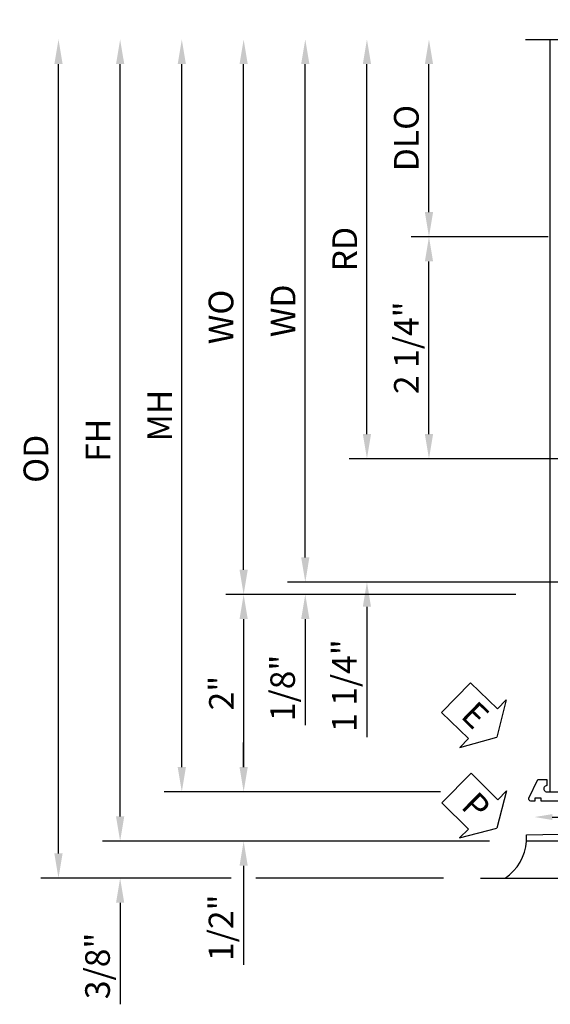
# Model space of a CAD drawing. Extents: x 0 to 132, y 0 to 79.
# Drawn here: x 7 to 12, y 17 to 27 of the extents above; entities that cross this region are included whole.
import ezdxf
from ezdxf import colors
from ezdxf.entities.mleader import LeaderData, LeaderLine
from ezdxf.math import Vec2, Vec3

# ---------------------------------------------------------------- set-up
doc = ezdxf.new("R2010")
doc.units = 0
doc.header["$LTSCALE"] = 0.5
doc.header["$MEASUREMENT"] = 0
doc.linetypes.add('HIDDEN', pattern=[0.375, 0.25, -0.125])
doc.layers.get('0').update_dxf_attribs({"color": 4, "linetype": 'CONTINUOUS'})
for name, color, linetype in [('DIME', 2, 'CONTINUOUS'), ('hidden', 3, 'HIDDEN'), ('TEXT', 3, 'CONTINUOUS')]:
    doc.layers.add(name, color=color, linetype=linetype)
doc.styles.get("Standard").update_dxf_attribs({"font": 'arial.ttf'})
doc.dimstyles.new('EXT_ON-OFF', dxfattribs={"dimscale": 2, "dimtxt": 0.125, "dimasz": 0.125, "dimexe": 0.09, "dimexo": 0.1875, "dimgap": 0.05, "dimtad": 3, "dimdec": 5, "dimzin": 3, "dimdsep": 46, "dimlunit": 5, "dimtxsty": 'STANDARD', "dimcen": 0, "dimse2": 1, "dimazin": 0, "dimtfac": 1, "dimtdec": 4, "dimtofl": 0, "dimtmove": 0, "dimatfit": 0, "dimfxl": 1, "dimfrac": 2, "dimtolj": 1, "dimtzin": 3, "dimarcsym": 0})
doc.dimstyles.new('EXT_ON-ON', dxfattribs={"dimscale": 2, "dimtxt": 0.125, "dimasz": 0.125, "dimexe": 0.09, "dimexo": 0.1875, "dimgap": 0.05, "dimtad": 3, "dimdec": 5, "dimzin": 3, "dimdsep": 46, "dimlunit": 5, "dimtxsty": 'STANDARD', "dimcen": 0, "dimazin": 0, "dimtfac": 1, "dimtdec": 4, "dimtofl": 0, "dimtmove": 0, "dimatfit": 0, "dimfxl": 1, "dimfrac": 2, "dimtolj": 1, "dimtzin": 3, "dimarcsym": 0})

# ---------------------------------------------------------------- blocks, each defined once
blk = doc.blocks.new('PSEAL1')
at = {"layer": 'TEXT', "color": 7}
for p, q in [((-0.1964, 0.2103), (-0.1964, 0.3376)), ((-0.1964, 0.3376), (0, 0)), ((-0.5755, 0.2103), (-0.1964, 0.2103)), ((-0.5755, 0.2103), (-0.5755, -0.2103)), ((-0.1964, -0.3376), (0, 0)), ((-0.5755, -0.2103), (-0.1964, -0.2103)), ((-0.1964, -0.2103), (-0.1964, -0.3376))]:
    blk.add_line(p, q, dxfattribs=at)
at = {"layer": 'TEXT', "color": 3}
blk.add_text('P', height=0.25, dxfattribs=at).set_placement((-0.4135, -0.1157))
blk = doc.blocks.new('ESEAL1')
at = {"layer": 'TEXT', "color": 7}
for p, q in [((-0.1964, 0.3376), (0, 0)), ((-0.1964, 0.2103), (-0.1964, 0.3376)), ((-0.5755, 0.2103), (-0.5755, -0.2103)), ((-0.5755, 0.2103), (-0.1964, 0.2103)), ((-0.1964, -0.3376), (0, 0)), ((-0.5755, -0.2103), (-0.1964, -0.2103)), ((-0.1964, -0.2103), (-0.1964, -0.3376))]:
    blk.add_line(p, q, dxfattribs=at)
at = {"layer": 'TEXT', "color": 3}
blk.add_text('E', height=0.25, dxfattribs=at).set_placement((-0.4135, -0.1157))
blk = doc.blocks.new('*D1864')
at = {"layer": 'DIME', "color": 0, "linetype": 'Continuous', "lineweight": -2, "transparency": 16777216}
for p, q in [((8.0404, 18.547), (8.0404, 26.1711)), ((11.7858, 18.297), (7.8604, 18.297))]:
    blk.add_line(p, q, dxfattribs=at)
at = {"layer": 'DIME', "color": 0, "linetype": 'Continuous', "transparency": 16777216}
for points in [[(7.9987, 26.1711), (8.0821, 26.1711), (8.0404, 26.4211)], [(7.9987, 18.547), (8.0821, 18.547), (8.0404, 18.297)]]:
    blk.add_solid(points, dxfattribs=at)
at = {"layer": 'DIME', "color": 0, "linetype": 'Continuous', "transparency": 16777216, "insert": (7.8154, 22.3591), "char_height": 0.25, "attachment_point": 5, "rotation": 90}
blk.add_mtext('\\A1;FH  ', dxfattribs=at)
blk = doc.blocks.new('*D1865')
at = {"layer": 'DIME', "color": 0, "lineweight": -2, "transparency": 16777216}
for p, q in [((9.292, 19.047), (9.292, 19.297)), ((11.2872, 18.797), (9.112, 18.797)), ((9.292, 18.047), (9.292, 17.0419))]:
    blk.add_line(p, q, dxfattribs=at)
at = {"layer": 'DIME', "color": 0, "transparency": 16777216}
for points in [[(9.2503, 19.047), (9.3336, 19.047), (9.292, 18.797)], [(9.2503, 18.047), (9.3336, 18.047), (9.292, 18.297)]]:
    blk.add_solid(points, dxfattribs=at)
at = {"layer": 'DIME', "color": 0, "transparency": 16777216, "insert": (9.0627, 17.4194), "char_height": 0.25, "attachment_point": 5, "rotation": 90}
blk.add_mtext('\\A1;1/2"', dxfattribs=at)
blk = doc.blocks.new('*D1866')
at = {"layer": 'DIME', "color": 0, "lineweight": -2, "transparency": 16777216}
for p, q in [((8.0404, 18.547), (8.0404, 18.797)), ((11.7858, 18.297), (7.8604, 18.297)), ((9.167, 17.922), (7.8604, 17.922)), ((11.317, 17.922), (9.417, 17.922)), ((8.0404, 17.672), (8.0404, 16.6435))]:
    blk.add_line(p, q, dxfattribs=at)
at = {"layer": 'DIME', "color": 0, "transparency": 16777216}
for points in [[(7.9987, 18.547), (8.0821, 18.547), (8.0404, 18.297)], [(7.9987, 17.672), (8.0821, 17.672), (8.0404, 17.922)]]:
    blk.add_solid(points, dxfattribs=at)
at = {"layer": 'DIME', "color": 0, "transparency": 16777216, "insert": (7.8111, 17.0328), "char_height": 0.25, "attachment_point": 5, "rotation": 90}
blk.add_mtext('\\A1;3/8"', dxfattribs=at)
blk = doc.blocks.new('*D1867')
at = {"layer": 'DIME', "color": 0, "lineweight": -2, "transparency": 16777216}
for p, q in [((7.4154, 18.172), (7.4154, 26.1711)), ((9.167, 17.922), (7.2354, 17.922)), ((11.317, 17.922), (9.417, 17.922))]:
    blk.add_line(p, q, dxfattribs=at)
at = {"layer": 'DIME', "color": 0, "transparency": 16777216}
for points in [[(7.3737, 26.1711), (7.4571, 26.1711), (7.4154, 26.4211)], [(7.3737, 18.172), (7.4571, 18.172), (7.4154, 17.922)]]:
    blk.add_solid(points, dxfattribs=at)
at = {"layer": 'DIME', "color": 0, "transparency": 16777216, "insert": (7.1861, 22.1716), "char_height": 0.25, "attachment_point": 5, "rotation": 90}
blk.add_mtext('\\A1;OD', dxfattribs=at)
blk = doc.blocks.new('*D1868')
at = {"layer": 'DIME', "color": 0, "lineweight": -2, "transparency": 16777216}
for p, q in [((8.6654, 19.047), (8.6654, 26.1711)), ((11.2872, 18.797), (8.4854, 18.797))]:
    blk.add_line(p, q, dxfattribs=at)
at = {"layer": 'DIME', "color": 0, "transparency": 16777216}
for points in [[(8.6237, 26.1711), (8.7071, 26.1711), (8.6654, 26.4211)], [(8.6237, 19.047), (8.7071, 19.047), (8.6654, 18.797)]]:
    blk.add_solid(points, dxfattribs=at)
at = {"layer": 'DIME', "color": 0, "transparency": 16777216, "insert": (8.4404, 22.6091), "char_height": 0.25, "attachment_point": 5, "rotation": 90}
blk.add_mtext('\\A1;MH', dxfattribs=at)
blk = doc.blocks.new('*D1869')
at = {"layer": 'DIME', "color": 0, "lineweight": -2, "transparency": 16777216}
for p, q in [((12.0497, 20.797), (9.112, 20.797)), ((9.292, 20.547), (9.292, 19.047)), ((11.2872, 18.797), (9.112, 18.797))]:
    blk.add_line(p, q, dxfattribs=at)
at = {"layer": 'DIME', "color": 0, "transparency": 16777216}
for points in [[(9.2503, 20.547), (9.3336, 20.547), (9.292, 20.797)], [(9.2503, 19.047), (9.3336, 19.047), (9.292, 18.797)]]:
    blk.add_solid(points, dxfattribs=at)
at = {"layer": 'DIME', "color": 0, "transparency": 16777216, "insert": (9.0665, 19.797), "char_height": 0.25, "attachment_point": 5, "rotation": 90}
blk.add_mtext('\\A1;2"', dxfattribs=at)
blk = doc.blocks.new('*D1857')
at = {"layer": 'DIME', "color": 0, "lineweight": -2, "transparency": 16777216}
for p, q in [((12.3793, 24.4215), (10.9907, 24.4215)), ((11.1707, 22.4215), (11.1707, 24.1715)), ((12.5668, 22.1715), (10.9907, 22.1715))]:
    blk.add_line(p, q, dxfattribs=at)
at = {"layer": 'DIME', "color": 0, "transparency": 16777216}
for points in [[(11.1291, 24.1715), (11.2124, 24.1715), (11.1707, 24.4215)], [(11.1291, 22.4215), (11.2124, 22.4215), (11.1707, 22.1715)]]:
    blk.add_solid(points, dxfattribs=at)
at = {"layer": 'DIME', "color": 0, "transparency": 16777216, "insert": (10.9415, 23.2965), "char_height": 0.25, "attachment_point": 5, "rotation": 90}
blk.add_mtext('\\A1;2 1/4"', dxfattribs=at)
blk = doc.blocks.new('*D1858')
at = {"layer": 'DIME', "color": 0, "lineweight": -2, "transparency": 16777216}
for p, q in [((10.542, 22.4215), (10.542, 22.6715)), ((12.5668, 22.1715), (10.362, 22.1715)), ((12.5668, 20.9215), (10.362, 20.9215)), ((10.542, 20.6715), (10.542, 19.3498))]:
    blk.add_line(p, q, dxfattribs=at)
at = {"layer": 'DIME', "color": 0, "transparency": 16777216}
for points in [[(10.5003, 22.4215), (10.5836, 22.4215), (10.542, 22.1715)], [(10.5003, 20.6715), (10.5836, 20.6715), (10.542, 20.9215)]]:
    blk.add_solid(points, dxfattribs=at)
at = {"layer": 'DIME', "color": 0, "transparency": 16777216, "insert": (10.3127, 19.873), "char_height": 0.25, "attachment_point": 5, "rotation": 90}
blk.add_mtext('\\A1;1 1/4"', dxfattribs=at)
blk = doc.blocks.new('*D1859')
at = {"layer": 'DIME', "color": 0, "lineweight": -2, "transparency": 16777216}
for p, q in [((10.542, 22.4215), (10.542, 26.1711)), ((12.5668, 22.1715), (10.362, 22.1715))]:
    blk.add_line(p, q, dxfattribs=at)
at = {"layer": 'DIME', "color": 0, "transparency": 16777216}
for points in [[(10.5003, 26.1711), (10.5836, 26.1711), (10.542, 26.4211)], [(10.5003, 22.4215), (10.5836, 22.4215), (10.542, 22.1715)]]:
    blk.add_solid(points, dxfattribs=at)
at = {"layer": 'DIME', "color": 0, "transparency": 16777216, "insert": (10.317, 24.2963), "char_height": 0.25, "attachment_point": 5, "rotation": 90}
blk.add_mtext('\\A1;RD', dxfattribs=at)
blk = doc.blocks.new('*D1860')
at = {"layer": 'DIME', "color": 0, "lineweight": -2, "transparency": 16777216}
for p, q in [((11.1707, 24.6715), (11.1707, 26.1711)), ((12.3793, 24.4215), (10.9907, 24.4215))]:
    blk.add_line(p, q, dxfattribs=at)
at = {"layer": 'DIME', "color": 0, "transparency": 16777216}
for points in [[(11.1291, 26.1711), (11.2124, 26.1711), (11.1707, 26.4211)], [(11.1291, 24.6715), (11.2124, 24.6715), (11.1707, 24.4215)]]:
    blk.add_solid(points, dxfattribs=at)
at = {"layer": 'DIME', "color": 0, "transparency": 16777216, "insert": (10.9414, 25.4213), "char_height": 0.25, "attachment_point": 5, "rotation": 90}
blk.add_mtext('\\A1;DLO', dxfattribs=at)
blk = doc.blocks.new('*D1861')
at = {"layer": 'DIME', "color": 0, "lineweight": -2, "transparency": 16777216}
for p, q in [((9.917, 21.1715), (9.917, 26.1711)), ((12.5668, 20.9215), (9.737, 20.9215))]:
    blk.add_line(p, q, dxfattribs=at)
at = {"layer": 'DIME', "color": 0, "transparency": 16777216}
for points in [[(9.8753, 26.1711), (9.9586, 26.1711), (9.917, 26.4211)], [(9.8753, 21.1715), (9.9586, 21.1715), (9.917, 20.9215)]]:
    blk.add_solid(points, dxfattribs=at)
at = {"layer": 'DIME', "color": 0, "transparency": 16777216, "insert": (9.692, 23.6713), "char_height": 0.25, "attachment_point": 5, "rotation": 90}
blk.add_mtext('\\A1;WD', dxfattribs=at)
blk = doc.blocks.new('*D1862')
at = {"layer": 'DIME', "color": 0, "lineweight": -2, "transparency": 16777216}
for p, q in [((9.917, 21.1715), (9.917, 21.4215)), ((12.5668, 20.9215), (9.737, 20.9215)), ((12.0497, 20.797), (9.737, 20.797)), ((9.917, 20.547), (9.917, 19.4721))]:
    blk.add_line(p, q, dxfattribs=at)
at = {"layer": 'DIME', "color": 0, "transparency": 16777216}
for points in [[(9.8753, 21.1715), (9.9586, 21.1715), (9.917, 20.9215)], [(9.8753, 20.547), (9.9586, 20.547), (9.917, 20.797)]]:
    blk.add_solid(points, dxfattribs=at)
at = {"layer": 'DIME', "color": 0, "transparency": 16777216, "insert": (9.6877, 19.8496), "char_height": 0.25, "attachment_point": 5, "rotation": 90}
blk.add_mtext('\\A1;1/8"', dxfattribs=at)
blk = doc.blocks.new('*D1863')
at = {"layer": 'DIME', "color": 0, "lineweight": -2, "transparency": 16777216}
for p, q in [((9.292, 21.0465), (9.292, 26.1711)), ((11.441, 20.7965), (9.112, 20.7965))]:
    blk.add_line(p, q, dxfattribs=at)
at = {"layer": 'DIME', "color": 0, "transparency": 16777216}
for points in [[(9.2503, 26.1711), (9.3336, 26.1711), (9.292, 26.4211)], [(9.2503, 21.0465), (9.3336, 21.0465), (9.292, 20.7965)]]:
    blk.add_solid(points, dxfattribs=at)
at = {"layer": 'DIME', "color": 0, "transparency": 16777216, "insert": (9.0626, 23.6088), "char_height": 0.25, "width": 5.285523, "attachment_point": 5, "rotation": 90}
blk.add_mtext('\\A1;WO', dxfattribs=at)
blk = doc.blocks.new('B601UTVG037-1')
blk.add_lwpolyline([(1.015, 3.243), (1, 3.258), (1, 5.493), (0.75, 5.493), (0.25, 5.653), (-0.3122, 5.653, 0.401346), (-0.3921, 5.5765, -0.177358), (-0.425, 5.4978, -0.209104), (-0.436, 5.493), (-0.4619, 5.493, -0.267949), (-0.4749, 5.5005), (-0.4765, 5.5033, -0.381934), (-0.4724, 5.5228, 3.042782), (-0.5596, 5.5228, -0.381934), (-0.5555, 5.5033), (-0.5571, 5.5005, -0.267949), (-0.5701, 5.493), (-0.579, 5.493), (-0.579, 5.482, -0.414214), (-0.599, 5.462), (-0.615, 5.462), (-0.6231, 5.508, 0.36397), (-0.6428, 5.5245), (-0.7135, 5.5245, -1), (-0.7135, 5.5585), (-0.6685, 5.5585, 1), (-0.6685, 5.6045), (-0.9175, 5.6045, 1), (-0.9175, 5.5585), (-0.8725, 5.5585, -1), (-0.8725, 5.5245), (-0.9432, 5.5245, 0.36397), (-0.9629, 5.508), (-0.971, 5.462), (-1, 5.462), (-1, 5.743), (1.5, 5.743), (1.5, 5.243), (1.461, 5.243), (1.43, 5.3587), (1.43, 5.633, 0.414214), (1.41, 5.653), (1.3897, 5.653, 0.524691), (1.371, 5.6259, -0.284386), (1.346, 5.4978, -0.209104), (1.335, 5.493), (1.3091, 5.493, -0.267949), (1.2961, 5.5005), (1.2945, 5.5033, -0.381934), (1.2986, 5.5228, 3.042782), (1.2114, 5.5228, -0.381934), (1.2155, 5.5033), (1.2139, 5.5005, -0.267949), (1.2009, 5.493), (1.175, 5.493, -0.209104), (1.164, 5.4978, -0.284386), (1.139, 5.6259, 0.524691), (1.1203, 5.653), (1.1, 5.653, 0.414214), (1.08, 5.633), (1.08, 2.1985, 0.414214), (1.1, 2.1785), (1.41, 2.1785, 0.414214), (1.43, 2.1985), (1.43, 2.3448), (1.461, 2.4605), (1.5, 2.4605), (1.5, 2.1585, -0.414214), (1.44, 2.0985), (1.375, 2.0985), (1.375, 1.9575), (1.3095, 1.9575, -1), (1.3095, 1.9885), (1.31, 1.9885, 0.414214), (1.325, 2.0035), (1.325, 2.0835, 0.414214), (1.31, 2.0985), (1.095, 2.0985, 0.414214), (1.08, 2.0835), (1.08, 2.0035, 0.414214), (1.095, 1.9885), (1.0955, 1.9885, -1), (1.0955, 1.9575), (1.08, 1.9575), (1.08, 1.942), (1, 1.942), (1, 1.9475), (1.01, 1.9575), (1, 1.9675), (1, 3.228)], format="xyb", close=True)
blk = doc.blocks.new('B601UTVG037-2')
blk.add_lwpolyline([(1.425, -0.01), (1.41, 0.005), (1.41, 0.3015), (1.27, 0.3015), (1.255, 0.3165), (1.24, 0.3015), (1, 0.3015), (1, 0.3965, -0.414214), (1.03, 0.4265), (1.39, 0.4265, 0.414214), (1.41, 0.4465), (1.41, 0.5535, 0.414214), (1.39, 0.5735), (1.03, 0.5735, -0.414214), (1, 0.6035), (1, 0.8535), (1.01, 0.8635), (1, 0.8735), (1, 0.879), (1.08, 0.879), (1.08, 0.8635), (1.0955, 0.8635, -1), (1.0955, 0.8325), (1.095, 0.8325, 0.414214), (1.08, 0.8175), (1.08, 0.7375, 0.414214), (1.095, 0.7225), (1.31, 0.7225, 0.414214), (1.325, 0.7375), (1.325, 0.8175, 0.414214), (1.31, 0.8325), (1.3095, 0.8325, -1), (1.3095, 0.8635), (1.375, 0.8635), (1.375, 0.7225), (1.44, 0.7225, -0.414214), (1.5, 0.6625), (1.5, -0.778), (1.435, -0.778), (1.4292, -0.4485), (1.27, -0.4485), (1.255, -0.4335), (1.24, -0.4485), (1.114, -0.4485, 0.414214), (1.094, -0.4685), (1.094, -0.6317), (1.064, -0.6317), (1.064, -0.6942), (1.094, -0.6942), (1.094, -0.7367, -0.548619), (1.0655, -0.7549), (0.875, -0.666), (0.875, -0.573), (0.9375, -0.573, 1.000001), (1, -0.573), (1, -0.3235), (1.41, -0.3235), (1.41, -0.025)], format="xyb", close=True)
blk = doc.blocks.new('B601UTVG037-3')
blk.add_lwpolyline([(1, 1.4005), (1.01, 1.4105), (1, 1.4205), (1, 1.6975), (1.01, 1.7075), (1, 1.7175), (1, 1.723), (1.08, 1.723), (1.08, 1.7075), (1.0955, 1.7075, -1), (1.0955, 1.6765), (1.095, 1.6765, 0.414214), (1.08, 1.6615), (1.08, 1.5815, 0.414214), (1.095, 1.5665), (1.31, 1.5665, 0.414214), (1.325, 1.5815), (1.325, 1.6615, 0.414214), (1.31, 1.6765), (1.3095, 1.6765, -1), (1.3095, 1.7075), (1.375, 1.7075), (1.375, 1.4946), (1.2977, 1.45, -0.381934), (1.2782, 1.4541, 3.042782), (1.2782, 1.3669, -0.381934), (1.2977, 1.371), (1.375, 1.3264), (1.375, 1.1135), (1.3095, 1.1135, -1), (1.3095, 1.1445), (1.31, 1.1445, 0.414214), (1.325, 1.1595), (1.325, 1.2395, 0.414214), (1.31, 1.2545), (1.095, 1.2545, 0.414214), (1.08, 1.2395), (1.08, 1.1595, 0.414214), (1.095, 1.1445), (1.0955, 1.1445, -1), (1.0955, 1.1135), (1.08, 1.1135), (1.08, 1.098), (1, 1.098), (1, 1.1035), (1.01, 1.1135), (1, 1.1235)], format="xyb", close=True)
blk = doc.blocks.new('B601UTVG037-1TB')
blk.add_lwpolyline([(1.375, 1.9575, 0.4), (1.375, 1.7075), (1.3095, 1.7075, 1), (1.3095, 1.6765), (1.31, 1.6765, -0.414214), (1.325, 1.6615), (1.325, 1.5815, -0.414214), (1.31, 1.5665), (1.095, 1.5665, -0.414214), (1.08, 1.5815), (1.08, 1.6615, -0.414214), (1.095, 1.6765), (1.0955, 1.6765, 1), (1.0955, 1.7075), (1.08, 1.7075), (1.08, 1.723), (1.101, 1.723), (1.101, 1.942), (1.08, 1.942), (1.08, 1.9575), (1.0955, 1.9575, 1), (1.0955, 1.9885), (1.095, 1.9885, -0.414214), (1.08, 2.0035), (1.08, 2.0835, -0.414214), (1.095, 2.0985), (1.31, 2.0985, -0.414214), (1.325, 2.0835), (1.325, 2.0035, -0.414214), (1.31, 1.9885), (1.3095, 1.9885, 1), (1.3095, 1.9575)], format="xyb", close=True)
blk = doc.blocks.new('B601UTVG037-2TB')
blk.add_lwpolyline([(1.375, 1.1135, 0.4), (1.375, 0.8635), (1.3095, 0.8635, 1), (1.3095, 0.8325), (1.31, 0.8325, -0.414214), (1.325, 0.8175), (1.325, 0.7375, -0.414214), (1.31, 0.7225), (1.095, 0.7225, -0.414214), (1.08, 0.7375), (1.08, 0.8175, -0.414214), (1.095, 0.8325), (1.0955, 0.8325, 1), (1.0955, 0.8635), (1.08, 0.8635), (1.08, 0.879), (1.101, 0.879), (1.101, 1.098), (1.08, 1.098), (1.08, 1.1135), (1.0955, 1.1135, 1), (1.0955, 1.1445), (1.095, 1.1445, -0.414214), (1.08, 1.1595), (1.08, 1.2395, -0.414214), (1.095, 1.2545), (1.31, 1.2545, -0.414214), (1.325, 1.2395), (1.325, 1.1595, -0.414214), (1.31, 1.1445), (1.3095, 1.1445, 1), (1.3095, 1.1135)], format="xyb", close=True)
blk = doc.blocks.new('B601UTVG037M')
h = blk.add_hatch()
h.set_pattern_fill('ANSI31', color=256, scale=0.25, angle=90)
h.paths.add_polyline_path([(1.0995, 0.4265), (1.0995, 0.3015), (1.24, 0.3015), (1.2558, 0.3173), (1.2558, 0.4265)])
h.paths.add_polyline_path([(1.2558, 0.4265), (1.2558, 0.3157), (1.27, 0.3015), (1.41, 0.3015), (1.41, 0.4465, -0.414214), (1.39, 0.4265)])
h = blk.add_hatch()
h.set_pattern_fill('ANSI31', color=256, scale=0.25, angle=90)
h.paths.add_polyline_path([(1.0995, -0.3233), (1.0995, -0.4483), (1.41, -0.4483), (1.41, -0.3233)])
at = {"layer": 'hidden'}
for p, q in [((1.0995, 0.4265), (1.0995, 0.3014)), ((1.41, 0.4465), (1.41, 0.3014)), ((1.0995, -0.3233), (1.0995, -0.4547)), ((1.41, -0.4486), (1.41, -0.3235))]:
    blk.add_line(p, q, dxfattribs=at)
for name in ['B601UTVG037-1', 'B601UTVG037-1TB', 'B601UTVG037-3', 'B601UTVG037-2TB', 'B601UTVG037-2']:
    blk.add_blockref(name, (0, 0))
ml = blk.add_multileader_mtext('Standard')
ml.set_content('', color=256, style='STANDARD')
ml.set_leader_properties()
ml.build(insert=Vec2(0, 0))
ml.multileader.update_dxf_attribs({"has_dogleg": 0, "text_right_attachment_type": 6, "dogleg_length": 0.36, "arrow_head_size": 0.18})
ctx = ml.context
ctx.base_point, ctx.char_height, ctx.arrow_head_size, ctx.landing_gap_size, ctx.plane_origin, ctx.plane_x_axis, ctx.plane_y_axis = Vec3(1.2558, 0.5517), 0.18, 0.18, 0.09, Vec3(1.2558, 0.0517), Vec3(-1, 0), Vec3(0, -1)
ctx.right_attachment = 6
notes = []
notes.append((ctx, [(0, (1, 1, 0), (1.6158, 0.5517), (-1, 0), 0.36, [(0, [(1.2558, 0.0517)], 0, [])])]))
ctx.mtext.insert, ctx.mtext.text_direction, ctx.mtext.rotation, ctx.mtext.flow_direction = Vec3(1.1658, 0.4617), Vec3(-1, 0), 3.141593, 5
ml = blk.add_multileader_mtext('Standard')
ml.set_content('', color=256, style='STANDARD')
ml.set_leader_properties()
ml.build(insert=Vec2(0, 0))
ml.multileader.update_dxf_attribs({"has_dogleg": 0, "text_right_attachment_type": 6, "dogleg_length": 0.36, "arrow_head_size": 0.18})
ctx = ml.context
ctx.base_point, ctx.char_height, ctx.arrow_head_size, ctx.landing_gap_size, ctx.plane_origin, ctx.plane_x_axis, ctx.plane_y_axis = Vec3(1.2558, -0.1983), 0.18, 0.18, 0.09, Vec3(1.2558, -0.6983), Vec3(-1, 0), Vec3(0, -1)
ctx.right_attachment = 6
notes.append((ctx, [(0, (1, 1, 0), (1.6158, -0.1983), (-1, 0), 0.36, [(0, [(1.2558, -0.6983)], 0, [])])]))
ctx.mtext.insert, ctx.mtext.text_direction, ctx.mtext.rotation, ctx.mtext.flow_direction = Vec3(1.1658, -0.2883), Vec3(-1, 0), 3.141593, 5
for ctx, leaders in notes:
    for number, flags, end, landing, length, lines in leaders:
        leader = LeaderData()
        leader.index, (leader.has_last_leader_line, leader.has_dogleg_vector, leader.attachment_direction) = number, flags
        leader.last_leader_point, leader.dogleg_vector, leader.dogleg_length = Vec3(end), Vec3(landing), length
        for number, points, colour, breaks in lines:
            line = LeaderLine()
            line.index, line.vertices, line.color, line.breaks = number, Vec3.list(points), colors.encode_raw_color(colour), breaks
            leader.lines.append(line)
        ctx.leaders.append(leader)

msp = doc.modelspace()

# ---------------------------------------------------------------- linework, layer by layer
for p, q in [((12.40072, 18.796978), (12.40072, 26.421146)), ((11.692006, 17.921978), (19.126468, 17.921978))]:
    msp.add_line(p, q)
msp.add_lwpolyline([(12.15072, 26.421146), (15.30071, 26.421156), (15.35073, 26.621136), (15.45071, 26.221156), (15.50071, 26.421156), (18.65072, 26.421146)])
msp.add_arc((11.670394, 18.331718), 0.491589, 303.5399019, 355.9475967)

# ---------------------------------------------------------------- block references
for name, p, rotation in [('B601UTVG037M', (12.93872, 19.796978), 270), ('ESEAL1', (11.858398, 19.34993), 315.807511852749), ('PSEAL1', (11.858398, 18.429446), 315.0959061837078)]:
    msp.add_blockref(name, p, dxfattribs=dict(rotation=rotation))

# ---------------------------------------------------------------- dimensions: what is measured, and where the dimension line sits
at = {"layer": 'DIME'}
for base, p1, text, picture, middle in [((7.415411, 26.421146), (11.692006, 17.921978), 'OD', '*D1867', (7.186062, 22.171562)), ((8.665411, 26.421146), (12.36572, 18.796978), 'MH', '*D1868', (8.440411, 22.609062)), ((9.291969, 26.421146), (11.815969, 20.796478), 'WO', '*D1863', (9.06262, 23.608812)), ((9.916969, 26.421146), (12.941825, 20.921478), 'WD', '*D1861', (9.691969, 23.671312)), ((10.541969, 26.421146), (12.941825, 22.171478), 'RD', '*D1859', (10.316969, 24.296312)), ((11.170719, 26.421146), (12.754325, 24.421478), 'DLO', '*D1860', (10.94137, 25.421312))]:
    dim = msp.add_linear_dim(base=base, p1=p1, p2=(12.400708, 26.421146), angle=90, text=text, dimstyle='EXT_ON-OFF', override={"dimpost": '"'}, dxfattribs=at)
    dim.commit()
    dim.dimension.update_dxf_attribs({"geometry": picture, "text_midpoint": middle})
at = {"layer": 'DIME', "linetype": 'Continuous'}
dim = msp.add_linear_dim(base=(8.040411, 26.421146), p1=(12.160754, 18.296978), p2=(12.400708, 26.421146), angle=90, text='FH  ', dimstyle='EXT_ON-OFF', override={"dimpost": '"'}, dxfattribs=at)
dim.commit()
dim.dimension.update_dxf_attribs({"geometry": '*D1864', "text_midpoint": (7.815411, 22.359062)})
at = {"layer": 'DIME'}
for base, p1, p2, picture, middle in [((11.170719, 24.421478), (12.941825, 22.171478), (12.754325, 24.421478), '*D1857', (11.170719, 23.296478)), ((10.541969, 22.171478), (12.941825, 20.921478), (12.941825, 22.171478), '*D1858', (10.541969, 19.872953)), ((9.916969, 20.796978), (12.941825, 20.921478), (12.42472, 20.796978), '*D1862', (9.916969, 19.849624))]:
    dim = msp.add_linear_dim(base=base, p1=p1, p2=p2, angle=90, dimstyle='EXT_ON-ON', override={"dimpost": '"'}, dxfattribs=at)
    dim.commit()
    dim.dimension.update_dxf_attribs({"geometry": picture, "text_midpoint": middle, "dimtype": 160})
for base, p1, p2, dimstyle, override, picture, middle in [((9.291969, 18.796978), (12.42472, 20.796978), (12.36572, 18.796978), 'EXT_ON-ON', {"dimpost": '"'}, '*D1869', (9.066457, 19.796978)), ((9.291969, 18.296978), (12.36572, 18.796978), (12.160754, 18.296978), 'EXT_ON-OFF', {"dimpost": '"', "dimadec": 5, "dimarcsym": 1}, '*D1865', (9.062705, 17.419437)), ((8.040411, 17.921978), (12.160754, 18.296978), (11.692006, 17.921978), 'EXT_ON-ON', {"dimpost": '"'}, '*D1866', (7.811062, 17.032755))]:
    dim = msp.add_linear_dim(base=base, p1=p1, p2=p2, angle=90, dimstyle=dimstyle, override=override, dxfattribs=at)
    dim.commit()
    dim.dimension.update_dxf_attribs({"geometry": picture, "text_midpoint": middle})

doc.saveas('drawing.dxf')
